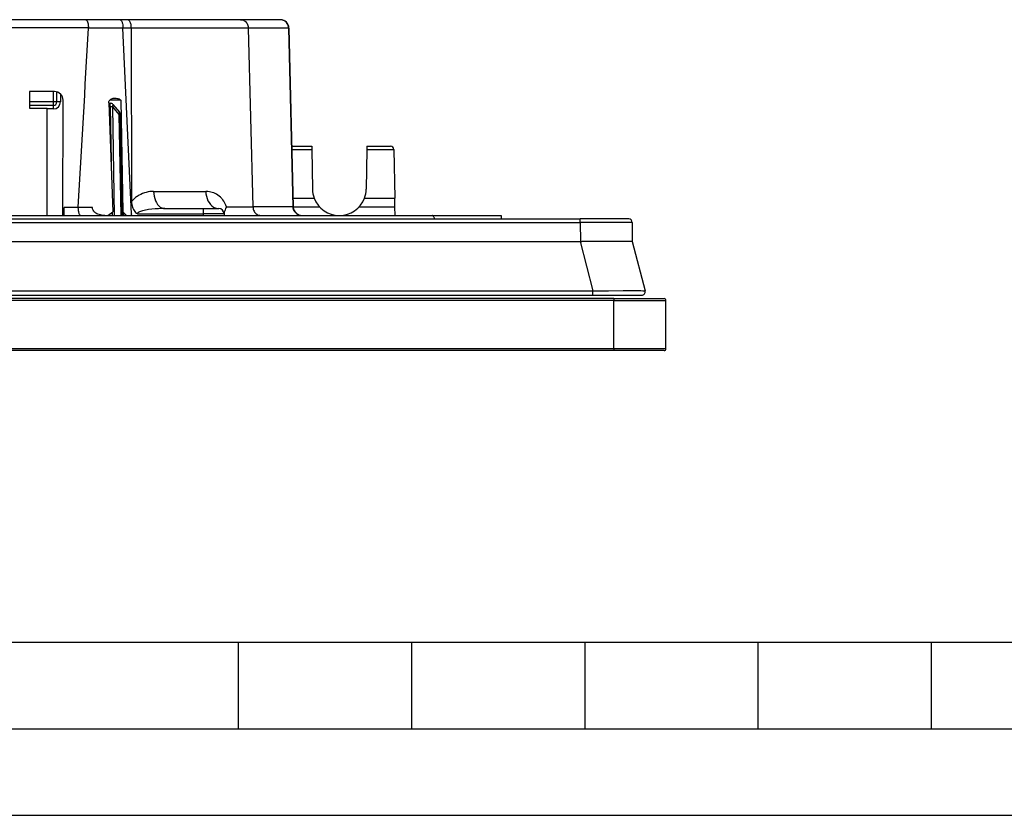
# Model space of a CAD drawing. Extents: x 0 to 420, y 0 to 297.
# Drawn here: x 155 to 212, y 0 to 46 of the extents above; entities that cross this region are included whole.
import ezdxf

# ---------------------------------------------------------------- set-up
doc = ezdxf.new("R2010")
doc.units = 0
doc.layers.get('0').update_dxf_attribs({"linetype": 'CONTINUOUS'})

msp = doc.modelspace()

# ---------------------------------------------------------------- linework, layer by layer
at = {"color": 7}
for p, q in [((158.691727, 45.91777), (127.648529, 45.91777)), ((160.664886, 45.91777), (158.691727, 45.91777)), ((161.127609, 45.91777), (160.664886, 45.91777)), ((167.614609, 45.91777), (161.127609, 45.91777)), ((169.914154, 45.91777), (167.614609, 45.91777)), ((158.837524, 45.455276), (127.502731, 45.455276)), ((158.837524, 45.455276), (158.836456, 45.435219)), ((160.832855, 45.435219), (158.836456, 45.435219)), ((160.833466, 45.422134), (160.832855, 45.435219)), ((161.326935, 34.720337), (160.833466, 45.422134)), ((161.299408, 45.422134), (160.833466, 45.422134)), ((161.299408, 45.422134), (161.329224, 35.425121)), ((168.071899, 45.422134), (161.299408, 45.422134)), ((168.338654, 35.113407), (168.071793, 45.426495)), ((170.391602, 45.426495), (168.071793, 45.426495)), ((170.391602, 45.426495), (170.636047, 35.109043)), ((170.414001, 45.429611), (170.658447, 35.11216)), ((156.880005, 41.767769), (155.43866, 41.767769)), ((155.43866, 41.767769), (155.439926, 40.811161)), ((156.820129, 41.16777), (156.820129, 41.767769)), ((157.020126, 41.16777), (157.020126, 41.747662)), ((157.220123, 41.633633), (157.220123, 41.169514)), ((156.820129, 41.16777), (155.439453, 41.16777)), ((156.820129, 40.96777), (155.439728, 40.96777)), ((157.020126, 41.16777), (156.820129, 41.16777)), ((156.820129, 40.96777), (156.820129, 41.16777)), ((156.820129, 40.769516), (156.820129, 40.96777)), ((157.370377, 34.617771), (157.37912, 41.266453)), ((160.012497, 41.121387), (160.23912, 34.821323)), ((160.013519, 41.09277), (160.098877, 41.09277)), ((160.708069, 41.269775), (160.069809, 41.269775)), ((160.098877, 40.896259), (160.098877, 41.09277)), ((160.251038, 41.02256), (160.629044, 40.579391)), ((160.708069, 41.269775), (160.716675, 41.260803)), ((160.716675, 41.260803), (160.829071, 34.821323)), ((155.439926, 40.811161), (156.467361, 40.811161)), ((156.466034, 34.617771), (156.467361, 40.811161)), ((156.820129, 40.769516), (156.467361, 40.769516)), ((160.098877, 40.896259), (160.020599, 40.896259)), ((160.098877, 40.896259), (160.172668, 36.668461)), ((160.223785, 40.897675), (160.601776, 40.454506)), ((160.223785, 40.897675), (160.333405, 34.617771)), ((160.601776, 40.454506), (160.703659, 34.617771)), ((160.730072, 40.492767), (160.672134, 40.492767)), ((160.676849, 40.453091), (160.778702, 34.617771)), ((160.733063, 40.296516), (160.680023, 40.296333)), ((160.750488, 39.323193), (160.691879, 39.59277)), ((160.700592, 39.092865), (160.754395, 39.092865)), ((170.575531, 38.617767), (171.727127, 38.617767)), ((170.580048, 38.421261), (171.73056, 38.421261)), ((171.727127, 38.61763), (171.73056, 38.421261)), ((171.73056, 38.421261), (171.770355, 36.140717)), ((174.909698, 38.421261), (174.869888, 36.140717)), ((174.913116, 38.61763), (174.909698, 38.421261)), ((174.909698, 38.421261), (176.471191, 38.421261)), ((174.913132, 38.617767), (176.271225, 38.617767)), ((176.471191, 38.421261), (176.520126, 35.617771)), ((162.603943, 36.009045), (165.613312, 36.009045)), ((170.646515, 35.617771), (171.870987, 35.617771)), ((174.769257, 35.617771), (176.520126, 35.617771)), ((176.528702, 35.126495), (176.520126, 35.617771)), ((157.437592, 34.617771), (157.445648, 35.080265)), ((158.254913, 35.080265), (157.445648, 35.080265)), ((158.256104, 35.100319), (158.254913, 35.080265)), ((158.256104, 35.100319), (159.064301, 35.100319)), ((159.958221, 34.617771), (160.23912, 34.821323)), ((160.205353, 34.796577), (160.208466, 34.617771)), ((161.032623, 34.617771), (160.829071, 34.821323)), ((160.878693, 34.617771), (160.875977, 34.774433)), ((160.977753, 34.672657), (160.978699, 34.617771)), ((161.327637, 34.720341), (161.328079, 34.695206)), ((161.331635, 34.617771), (161.328125, 34.694347)), ((161.669556, 34.720387), (165.470123, 34.720387)), ((163.258514, 35.017769), (165.470123, 35.017769)), ((165.470123, 35.017769), (165.470123, 34.720387)), ((165.470123, 35.017769), (166.369247, 35.017769)), ((165.470123, 34.720387), (165.470123, 34.617771)), ((166.669235, 34.720387), (165.470123, 34.720387)), ((166.669235, 34.720387), (166.670135, 34.617771)), ((166.808746, 35.113407), (168.338654, 35.113407)), ((168.338654, 35.113045), (168.338745, 35.109043)), ((170.636047, 35.109043), (168.33876, 35.109043)), ((170.658142, 35.126495), (172.171982, 35.126495)), ((174.468277, 35.126495), (176.528702, 35.126495)), ((176.537582, 34.617771), (176.528702, 35.126495)), ((99.118286, 34.41777), (187.22197, 34.41777)), ((99.118286, 34.219513), (187.22197, 34.219513)), ((107.670128, 34.617771), (178.670135, 34.617771)), ((178.670135, 34.617771), (182.670135, 34.617771)), ((182.670135, 34.617771), (182.666626, 34.416855)), ((190.021866, 34.41777), (187.22197, 34.41777)), ((187.22197, 34.219513), (187.22197, 34.41777)), ((190.221863, 34.219513), (187.22197, 34.219513)), ((187.22197, 34.219513), (187.231598, 33.117771)), ((190.221863, 34.219513), (190.231476, 33.117771)), ((99.111252, 33.117771), (187.229004, 33.117771)), ((187.229004, 33.117771), (187.961365, 30.267542)), ((187.229431, 33.117771), (187.231598, 33.117767)), ((187.231598, 33.117771), (187.316284, 33.117771)), ((190.230301, 33.117771), (187.316284, 33.117771)), ((190.230774, 33.117771), (190.231415, 33.117771)), ((190.231476, 33.117771), (190.963837, 30.267542)), ((98.378891, 30.267542), (187.961365, 30.267542)), ((187.961365, 30.017769), (187.961365, 30.267542)), ((189.170135, 29.81777), (97.170128, 29.81777)), ((189.170135, 29.71777), (97.170128, 29.71777)), ((98.378891, 30.017769), (187.961365, 30.017769)), ((187.961365, 30.017769), (190.770126, 30.017769)), ((189.170135, 29.81777), (192.070129, 29.81777)), ((189.170135, 29.81777), (189.170135, 29.71777)), ((189.170135, 26.91777), (189.170135, 29.71777)), ((189.170135, 29.71777), (192.170135, 29.71777)), ((192.170135, 26.91777), (192.170135, 29.71777)), ((189.170135, 26.91777), (97.170128, 26.91777)), ((189.170135, 26.81777), (97.170128, 26.81777)), ((189.170135, 26.91777), (189.170135, 26.81777)), ((192.170135, 26.91777), (189.170135, 26.91777)), ((192.070129, 26.81777), (189.170135, 26.81777)), ((25.000401, 9.99976), (410, 9.99976)), ((167.501007, 4.99976), (167.501007, 9.99976)), ((177.501007, 4.99976), (177.501007, 9.99976)), ((187.501007, 4.99976), (187.501007, 9.99976)), ((197.501007, 4.99976), (197.501007, 9.99976)), ((207.501007, 4.99976), (207.501007, 9.99976)), ((20.000401, 4.99976), (167.501007, 4.99976)), ((167.501007, 4.99976), (177.501007, 4.99976)), ((177.501007, 4.99976), (187.501007, 4.99976)), ((187.501007, 4.99976), (197.501007, 4.99976)), ((197.501007, 4.99976), (207.501007, 4.99976)), ((207.501007, 4.99976), (217.5, 4.99976)), ((0, 0), (420, 0)), ((0, 0), (420, 0))]:
    msp.add_line(p, q, dxfattribs=at)
for points in [[(158.691727, 45.91777), (158.709335, 45.914108), (158.726593, 45.903248), (158.743256, 45.885521), (158.755127, 45.868027), (158.766388, 45.847214), (158.786148, 45.798546), (158.802917, 45.74054), (158.816467, 45.675285), (158.824249, 45.624119), (158.8302, 45.5709), (158.834503, 45.513531), (158.836761, 45.455276)], [(160.664886, 45.91777), (160.676239, 45.916641), (160.6875, 45.913261), (160.699356, 45.907223), (160.711014, 45.898724), (160.732758, 45.875572), (160.75293, 45.84428), (160.767166, 45.815304), (160.780182, 45.782524), (160.792007, 45.74593), (160.802414, 45.706387), (160.818695, 45.620979), (160.828949, 45.529537), (160.833084, 45.435219)], [(161.127609, 45.91777), (161.139587, 45.916561), (161.151459, 45.912949), (161.163544, 45.906754), (161.175415, 45.898117), (161.197906, 45.874233), (161.21875, 45.841972), (161.238144, 45.800991), (161.255127, 45.753269), (161.269516, 45.699974), (161.278503, 45.657066), (161.285919, 45.612202), (161.295898, 45.518471), (161.299408, 45.422134)], [(167.614609, 45.91777), (167.671341, 45.913906), (167.727173, 45.902382), (167.781174, 45.883408), (167.83252, 45.85733), (167.880432, 45.8246), (167.924774, 45.785137), (167.964203, 45.740063), (167.998077, 45.690109), (168.025986, 45.636078), (168.047516, 45.578796), (168.060425, 45.529022), (168.068542, 45.478039), (168.071808, 45.426495)], [(170.391602, 45.426495), (170.385681, 45.496769), (170.370361, 45.565472), (170.345978, 45.631229), (170.312988, 45.692745), (170.272064, 45.748783), (170.223999, 45.798229), (170.169769, 45.840107), (170.110443, 45.873569), (170.047211, 45.897961), (169.981354, 45.912792), (169.914154, 45.917774)], [(170.391602, 45.426495), (170.396271, 45.426884), (170.400421, 45.427265), (170.404022, 45.427639), (170.407074, 45.427998), (170.409576, 45.428349), (170.41153, 45.428684), (170.412903, 45.429005), (170.413727, 45.429317), (170.414001, 45.429615)], [(157.220123, 41.169514), (157.19165, 41.169498), (157.163788, 41.169445), (157.137024, 41.169361), (157.112, 41.169239), (157.089142, 41.169086), (157.06897, 41.168911), (157.05188, 41.168713), (157.038208, 41.168491), (157.028229, 41.168262), (157.022156, 41.168018), (157.020111, 41.167774)], [(160.012497, 41.121387), (160.012817, 41.141064), (160.015152, 41.160629), (160.025543, 41.198338), (160.042236, 41.232487), (160.063171, 41.262035), (160.087402, 41.2878), (160.114197, 41.310207), (160.137726, 41.326302), (160.162231, 41.340378), (160.189606, 41.3535), (160.217651, 41.364552), (160.272888, 41.380424), (160.329208, 41.389709), (160.386093, 41.392769)], [(160.223785, 40.897678), (160.235138, 40.914783), (160.244629, 40.931583), (160.252106, 40.947857), (160.257446, 40.963367), (160.26062, 40.977901), (160.261566, 40.991261), (160.260284, 41.003269), (160.256744, 41.013744), (160.251038, 41.022556)], [(160.386093, 41.392769), (160.447952, 41.38916), (160.509216, 41.378197), (160.539398, 41.369839), (160.569168, 41.359467), (160.60791, 41.342323), (160.645187, 41.321114), (160.680344, 41.295483), (160.708069, 41.269775)], [(160.223785, 40.897678), (160.211731, 40.897617), (160.199036, 40.897541), (160.185822, 40.897427), (160.172089, 40.897297), (160.157928, 40.897137), (160.143463, 40.896946), (160.128754, 40.89674), (160.113861, 40.896511), (160.098877, 40.896259)], [(160.601776, 40.454502), (160.613129, 40.471615), (160.62262, 40.488422), (160.630096, 40.504688), (160.635437, 40.520199), (160.638611, 40.534733), (160.639557, 40.548092), (160.638275, 40.560101), (160.634735, 40.570576), (160.629028, 40.579388)], [(160.676819, 40.453091), (160.675842, 40.453419), (160.672882, 40.453709), (160.667969, 40.45396), (160.661163, 40.454166), (160.652557, 40.454334), (160.642181, 40.454449), (160.630188, 40.454517), (160.616669, 40.454533), (160.601776, 40.454502)], [(162.603943, 36.009048), (162.496231, 36.005497), (162.388611, 35.99493), (162.281326, 35.977417), (162.174622, 35.95298), (162.068726, 35.92157), (161.963898, 35.883068), (161.860458, 35.837288), (161.758804, 35.783951), (161.708771, 35.754333), (161.659393, 35.722683), (161.610809, 35.68898), (161.563019, 35.653133), (161.481262, 35.584625), (161.441132, 35.547134), (161.402008, 35.50771), (161.36499, 35.467381), (161.329224, 35.425121)], [(162.603912, 36.009052), (162.611328, 35.867611), (162.631744, 35.729198), (162.664795, 35.596592), (162.709808, 35.472469), (162.765839, 35.359325), (162.831787, 35.259434), (162.906342, 35.174809), (162.988007, 35.107151), (163.075073, 35.057835), (163.165863, 35.027836), (163.258514, 35.017773)], [(166.808746, 35.113407), (166.775848, 35.205368), (166.73761, 35.291897), (166.694748, 35.372864), (166.647964, 35.448219), (166.59787, 35.517998), (166.56604, 35.557732), (166.53331, 35.595478), (166.497833, 35.633255), (166.461517, 35.66893), (166.388733, 35.732582), (166.313004, 35.789303), (166.235077, 35.839085), (166.155243, 35.882179), (166.073792, 35.918793), (165.990906, 35.949081), (165.906799, 35.973156), (165.82164, 35.991085), (165.735596, 36.002884), (165.674591, 36.0075), (165.613312, 36.009045)], [(165.613312, 36.009045), (165.621857, 35.867603), (165.645416, 35.729191), (165.683594, 35.596592), (165.735565, 35.472462), (165.800262, 35.359318), (165.876465, 35.259426), (165.962555, 35.174809), (166.056854, 35.107151), (166.15741, 35.057835), (166.262238, 35.027836), (166.369232, 35.017765)], [(161.329224, 35.425121), (161.332687, 35.339146), (161.342438, 35.256149), (161.358154, 35.176792), (161.379517, 35.101692), (161.406036, 35.031429), (161.440567, 34.960426), (161.479904, 34.896629), (161.523163, 34.840595), (161.565063, 34.79673), (161.608551, 34.759865), (161.652344, 34.730221), (161.669556, 34.720387)], [(158.391235, 34.617771), (158.376648, 34.620701), (158.362259, 34.629402), (158.348267, 34.64365), (158.338165, 34.657764), (158.328461, 34.674625), (158.310577, 34.715759), (158.299606, 34.748955), (158.289764, 34.785629), (158.279907, 34.831543), (158.271667, 34.880638), (158.260757, 34.978306), (158.255707, 35.080265)], [(159.794235, 34.617771), (159.697052, 34.62133), (159.648682, 34.625923), (159.600586, 34.632534), (159.529205, 34.646484), (159.459167, 34.665676), (159.391144, 34.690586), (159.325867, 34.721725), (159.270966, 34.755054), (159.219788, 34.794125), (159.195969, 34.81588), (159.173553, 34.839111), (159.142944, 34.876671), (159.116531, 34.91732), (159.09494, 34.960754), (159.078735, 35.006542), (159.068573, 35.052975), (159.064301, 35.100319)], [(163.258514, 35.017769), (163.067886, 35.015373), (162.877197, 35.008217), (162.687347, 34.996235), (162.499283, 34.979134), (162.316315, 34.956638), (162.226562, 34.943043), (162.138428, 34.92767), (162.052414, 34.910294), (161.969299, 34.890614), (161.908112, 34.873672), (161.849274, 34.854618), (161.794281, 34.833153), (161.745667, 34.809219), (161.724747, 34.796356), (161.706619, 34.782932), (161.691681, 34.76899), (161.680328, 34.754574), (161.67218, 34.737633), (161.669556, 34.720387)], [(166.808746, 35.113407), (166.778885, 35.063347), (166.752884, 35.014137), (166.725052, 34.952847), (166.70343, 34.894966), (166.687729, 34.841431), (166.679535, 34.804707), (166.674057, 34.771481), (166.669525, 34.720318)], [(168.33876, 35.109043), (168.343323, 35.046852), (168.354935, 34.985752), (168.373474, 34.926655), (168.398666, 34.870426), (168.430206, 34.817936), (168.467056, 34.770706), (168.509094, 34.728714), (168.555725, 34.69265), (168.606232, 34.663136), (168.659836, 34.640686), (168.704712, 34.628014), (168.750641, 34.620338), (168.797028, 34.617771)], [(170.636047, 35.109043), (170.640717, 35.10944), (170.644867, 35.109821), (170.648468, 35.110188), (170.65152, 35.110546), (170.654022, 35.110889), (170.655975, 35.111225), (170.657349, 35.111553), (170.658173, 35.111866), (170.658447, 35.112164)], [(170.636047, 35.109043), (170.64389, 35.038769), (170.662872, 34.970066), (170.692688, 34.904308), (170.732697, 34.842793), (170.782135, 34.786755), (170.839996, 34.737309), (170.90509, 34.695438), (170.976196, 34.661968), (171.051849, 34.637577), (171.130585, 34.622746), (171.210785, 34.617771)], [(170.658447, 35.11216), (170.663086, 35.057278), (170.674316, 35.003036), (170.692047, 34.950069), (170.716125, 34.899033), (170.746277, 34.850544), (170.782166, 34.805256), (170.823395, 34.763741), (170.8694, 34.726578), (170.919662, 34.694248), (170.973495, 34.667202), (171.030273, 34.645786), (171.089233, 34.630287), (171.149673, 34.620907), (171.210785, 34.617771)], [(178.837189, 34.417866), (178.818634, 34.459797), (178.800079, 34.496815), (178.781525, 34.528919), (178.762939, 34.556049), (178.744385, 34.578266), (178.72583, 34.59557), (178.707245, 34.607899), (178.68869, 34.615314), (178.670135, 34.617786)], [(187.961365, 30.267542), (188.862061, 30.278818), (189.710358, 30.285189), (190.08728, 30.286074), (190.414856, 30.285175), (190.729874, 30.281387), (190.841522, 30.278349), (190.917755, 30.274607), (190.942352, 30.272476), (190.957703, 30.270185), (190.961899, 30.268984), (190.963531, 30.268028), (190.963837, 30.267542)]]:
    msp.add_lwpolyline(points, dxfattribs=at)
for centre, radius, start, end in [((169.914154, 45.41777), 0.5, 1.357232, 90.000003), ((-1873.282471, 154.353058), 2035.035731, 356.640553, 356.931987), ((156.879318, 41.268219), 0.499657, 359.79772, 89.922405), ((156.820129, 41.169514), 0.4, 270.000004, 359.999959), ((156.820129, 41.16777), 0.2, 269.999997, 360), ((160.098877, 40.892769), 0.2, 40.462157, 90.000003), ((160.476868, 40.4496), 0.2, 1, 40.462157), ((160.470154, 40.04332), 0.462419, 55.62101, 63.46327), ((176.271225, 38.41777), 0.2, 1, 90.000003), ((173.320129, 36.16777), 1.55, 181.000003, 200.783564), ((173.320129, 36.16777), 1.55, 339.216441, 359), ((173.320129, 36.16777), 1.55, 200.783564, 339.216441), ((166.369247, 34.71777), 0.3, 0.5, 90.000003), ((190.021866, 34.21777), 0.2, 0.5, 90.000003), ((190.770126, 30.21777), 0.2, 269.999997, 14.41035), ((192.070129, 29.71777), 0.1, 360, 90.000003), ((192.070129, 26.91777), 0.1, 269.999997, 0)]:
    msp.add_arc(centre, radius, start, end, dxfattribs=at)

doc.saveas('drawing.dxf')
